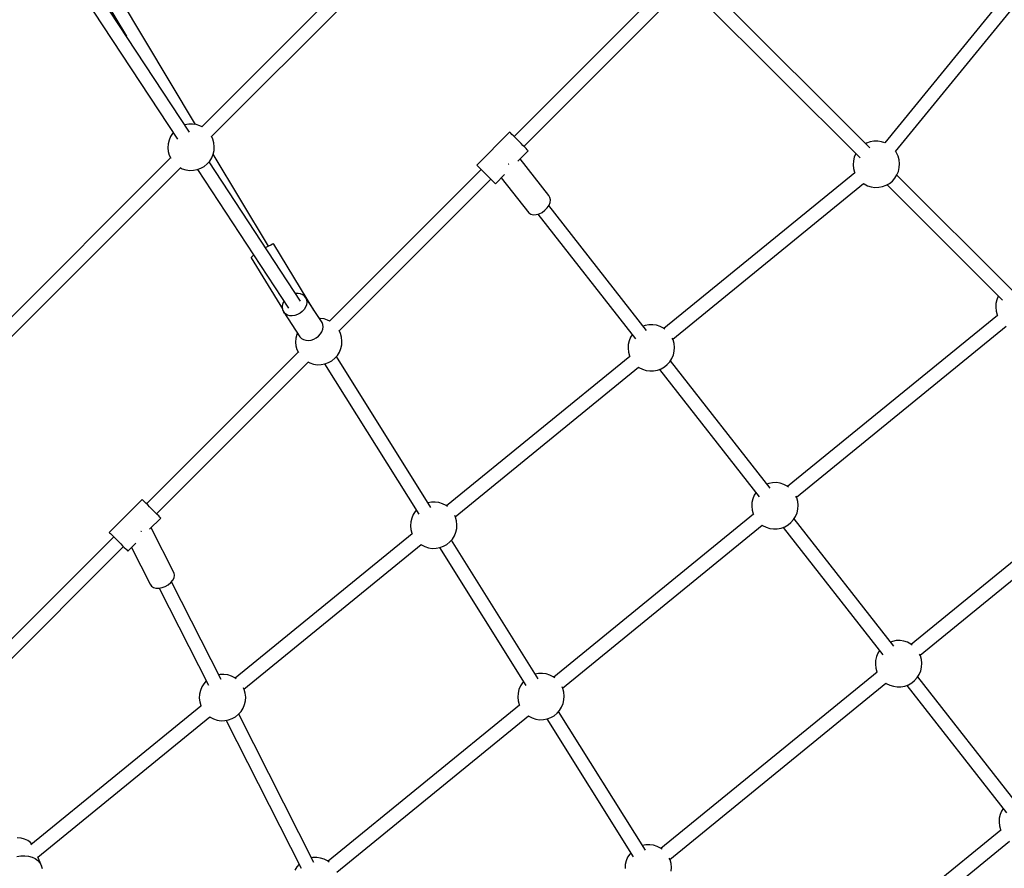
# Model space of a CAD drawing. Units: millimetres. Extents: x -19526 to 22508, y -15443 to 14694.
# Drawn here: x -3132 to -1863, y -8259 to -7165 of the extents above; entities that cross this region are included whole.
import ezdxf

# ---------------------------------------------------------------- set-up
doc = ezdxf.new("R2010")
doc.units = ezdxf.units.MM
doc.layers.add('STREFA', color=1, linetype='Continuous')
doc.layers.add('WIDOK', color=7, linetype='Continuous')
doc.styles.get("Standard").update_dxf_attribs({"font": 'arial.ttf'})
doc.dimstyles.new('Kopia ISO-25', dxfattribs={"dimtxt": 500, "dimasz": 200, "dimexe": 1.25, "dimexo": 0.625, "dimgap": 100, "dimtad": 1, "dimdec": 1, "dimlfac": 0.001, "dimtxsty": 'Standard', "dimblk": 'ARCHTICK', "dimcen": 2.5, "dimadec": 0, "dimazin": 0, "dimtfac": 1, "dimtdec": 0, "dimtmove": 0, "dimatfit": 3, "dimfxl": 1, "dimtfillclr": 256, "dimarcsym": 0})

# ---------------------------------------------------------------- blocks, each defined once
blk = doc.blocks.new('_ARCHTICK')
at = {"color": 0, "linetype": 'ByBlock', "lineweight": -2}
blk.add_solid([(0.3977, 0.3094), (0.3094, 0.3977), (-0.3094, -0.3977), (-0.3977, -0.3094)], dxfattribs=at)
blk = doc.blocks.new('*D4')
at = {"layer": 'Defpoints', "color": 0}
for p in [(-2222.7, 6723.2), (-19181, -15363.2), (-1576.9, -15363.2)]:
    blk.add_point(p, dxfattribs=at)
at = {"layer": 'STREFA', "color": 0, "lineweight": -2}
for p, q in [((-2223.3, 6723.2), (-19182.2, 6723.2)), ((-19181, 6723.2), (-19181, -15363.2)), ((-1577.5, -15363.2), (-19182.2, -15363.2))]:
    blk.add_line(p, q, dxfattribs=at)
at = {"layer": 'STREFA', "color": 0, "lineweight": -2, "xscale": 200, "yscale": 200, "zscale": 200}
for p, rotation in [((-19181, 6723.2), 90), ((-19181, -15363.2), 270)]:
    blk.add_blockref('_ARCHTICK', p, dxfattribs=dict(at, rotation=rotation))
at = {"layer": 'STREFA', "color": 0, "insert": (-18780.5, -4320), "char_height": 500, "attachment_point": 5, "rotation": 270}
blk.add_mtext('22,1 m', dxfattribs=at)

msp = doc.modelspace()

# ---------------------------------------------------------------- linework, layer by layer
at = {"layer": 'WIDOK'}
for p, q in [((-2506.78, -6912.84, -777.86), (-2897.12, -7303.18, -777.86)), ((-2884.48, -7315.78, -777.86), (-2494.14, -6925.44, -777.86)), ((-1816.14, -7077.83, -777.86), (-2016.81, -7323.78, -777.86)), ((-2905.22, -7300.31, -777.86), (-3035.2, -7083.09, -777.86)), ((-2002.94, -7335.24, -777.86), (-1802.19, -7089.2, -777.86)), ((-2913.04, -7310.01, -777.86), (-3052.34, -7097.93, -777.86)), ((-3049.58, -7093.9, -777.86), (-2994.16, -7186.5, -777.86)), ((-3067.31, -7107.84, -777.86), (-2928.59, -7319.04, -777.86)), ((-2299.26, -7120.37, -777.86), (-2494.69, -7315.8, -777.86)), ((-2036.22, -7330.54, -777.86), (-2246.34, -7120.41, -777.86)), ((-2482.07, -7328.42, -777.86), (-2286.61, -7132.96, -777.86)), ((-2259.01, -7132.98, -777.86), (-2048.83, -7343.16, -777.86)), ((-2918.85, -7300.77, -777.86), (-2919.06, -7300.85, -777.86)), ((-2914, -7299.86, -777.86), (-2918.85, -7300.77, -777.86)), ((-2909.06, -7299.75, -777.86), (-2914, -7299.86, -777.86)), ((-2904.17, -7300.47, -777.86), (-2909.06, -7299.75, -777.86)), ((-2899.47, -7301.97, -777.86), (-2904.17, -7300.47, -777.86)), ((-2896.79, -7303.35, -777.86), (-2899.47, -7301.97, -777.86)), ((-2939.38, -7320.47, -777.86), (-2940.5, -7325.28, -777.86)), ((-2937.49, -7315.91, -777.86), (-2939.38, -7320.47, -777.86)), ((-2934.88, -7311.72, -777.86), (-2937.49, -7315.91, -777.86)), ((-2934.03, -7310.75, -777.86), (-2934.88, -7311.72, -777.86)), ((-2882.84, -7319.3, -777.86), (-2884.63, -7315.44, -777.86)), ((-2881.53, -7324.06, -777.86), (-2882.84, -7319.3, -777.86)), ((-2500.38, -7310.12, -777.86), (-2542.8, -7352.54, -777.86)), ((-2499.93, -7310.56, -777.86), (-2500.38, -7310.12, -777.86)), ((-2498.95, -7311.55, -777.86), (-2499.93, -7310.56, -777.86)), ((-2497.47, -7313.03, -777.86), (-2498.95, -7311.55, -777.86)), ((-2495.56, -7314.93, -777.86), (-2497.47, -7313.03, -777.86)), ((-2493.32, -7317.17, -777.86), (-2495.56, -7314.93, -777.86)), ((-2490.85, -7319.64, -777.86), (-2493.32, -7317.17, -777.86)), ((-2488.27, -7322.23, -777.86), (-2490.85, -7319.64, -777.86)), ((-2940.5, -7325.28, -777.86), (-2940.8, -7330.21, -777.86)), ((-2940.8, -7330.21, -777.86), (-2940.29, -7335.12, -777.86)), ((-2882.44, -7338.72, -777.86), (-2881.33, -7333.9, -777.86)), ((-2881.02, -7328.98, -777.86), (-2881.53, -7324.06, -777.86)), ((-2881.33, -7333.9, -777.86), (-2881.02, -7328.98, -777.86)), ((-2489.67, -7347.42, -777.86), (-2476.37, -7334.12, -777.86)), ((-2485.68, -7324.81, -777.86), (-2488.27, -7322.23, -777.86)), ((-2483.23, -7327.26, -777.86), (-2485.68, -7324.81, -777.86)), ((-2481.01, -7329.48, -777.86), (-2483.23, -7327.26, -777.86)), ((-2479.14, -7331.35, -777.86), (-2481.01, -7329.48, -777.86)), ((-2477.71, -7332.79, -777.86), (-2479.14, -7331.35, -777.86)), ((-2476.77, -7333.73, -777.86), (-2477.71, -7332.79, -777.86)), ((-2476.37, -7334.12, -777.86), (-2476.77, -7333.73, -777.86)), ((-2040.41, -7324.41, -777.86), (-2041.64, -7325.11, -777.86)), ((-2035.78, -7322.71, -777.86), (-2040.41, -7324.41, -777.86)), ((-2030.92, -7321.8, -777.86), (-2035.78, -7322.71, -777.86)), ((-2025.99, -7321.69, -777.86), (-2030.92, -7321.8, -777.86)), ((-2021.1, -7322.41, -777.86), (-2025.99, -7321.69, -777.86)), ((-2016.78, -7323.79, -777.86), (-2021.1, -7322.41, -777.86)), ((-2937.35, -7343.41, -777.86), (-3325.02, -7731.09, -777.86)), ((-2940.29, -7335.12, -777.86), (-2938.98, -7339.88, -777.86)), ((-2938.98, -7339.88, -777.86), (-2937.19, -7343.75, -777.86)), ((-2886.94, -7347.47, -777.86), (-2884.33, -7343.28, -777.86)), ((-2884.33, -7343.28, -777.86), (-2882.44, -7338.72, -777.86)), ((-2811.34, -7457.2, -777.86), (-2882.38, -7338.48, -777.86)), ((-2450.04, -7391.9, -777.86), (-2486.98, -7344.73, -777.86)), ((-2056.31, -7342.41, -777.86), (-2057.42, -7347.22, -777.86)), ((-2054.42, -7337.85, -777.86), (-2056.31, -7342.41, -777.86)), ((-2054.31, -7337.68, -777.86), (-2054.42, -7337.85, -777.86)), ((-2001.84, -7336.76, -777.86), (-2002.91, -7335.21, -777.86)), ((-1999.77, -7341.24, -777.86), (-2001.84, -7336.76, -777.86)), ((-1998.46, -7346, -777.86), (-1999.77, -7341.24, -777.86)), ((-1997.95, -7350.92, -777.86), (-1998.46, -7346, -777.86)), ((-3314.98, -7746.28, -777.86), (-2924.7, -7356.01, -777.86)), ((-2925.03, -7355.84, -777.86), (-2922.35, -7357.22, -777.86)), ((-2922.35, -7357.22, -777.86), (-2917.65, -7358.72, -777.86)), ((-2917.65, -7358.72, -777.86), (-2912.76, -7359.43, -777.86)), ((-2912.76, -7359.43, -777.86), (-2907.83, -7359.33, -777.86)), ((-2907.83, -7359.33, -777.86), (-2902.97, -7358.42, -777.86)), ((-2902.97, -7358.42, -777.86), (-2898.34, -7356.72, -777.86)), ((-2902.77, -7358.34, -777.86), (-2785.42, -7536.99, -777.86)), ((-2898.34, -7356.72, -777.86), (-2894.05, -7354.28, -777.86)), ((-2894.05, -7354.28, -777.86), (-2890.21, -7351.17, -777.86)), ((-2890.21, -7351.17, -777.86), (-2886.94, -7347.47, -777.86)), ((-2769.85, -7527.99, -777.86), (-2887.8, -7348.43, -777.86)), ((-2537.12, -7358.23, -777.86), (-2732.57, -7553.69, -777.86)), ((-2542.8, -7352.54, -777.86), (-2542.36, -7352.99, -777.86)), ((-2542.36, -7352.99, -777.86), (-2541.37, -7353.97, -777.86)), ((-2541.37, -7353.97, -777.86), (-2539.89, -7355.45, -777.86)), ((-2539.89, -7355.45, -777.86), (-2537.99, -7357.36, -777.86)), ((-2537.99, -7357.36, -777.86), (-2535.75, -7359.6, -777.86)), ((-2535.75, -7359.6, -777.86), (-2533.28, -7362.07, -777.86)), ((-2501.72, -7351.2, -777.86), (-2502.17, -7351.52, -777.86)), ((-2501.31, -7350.77, -777.86), (-2501.72, -7351.2, -777.86)), ((-2057.42, -7347.22, -777.86), (-2057.73, -7352.15, -777.86)), ((-2057.73, -7352.15, -777.86), (-2057.22, -7357.06, -777.86)), ((-2057.22, -7357.06, -777.86), (-2055.91, -7361.82, -777.86)), ((-1999.37, -7360.66, -777.86), (-1998.25, -7355.84, -777.86)), ((-1998.25, -7355.84, -777.86), (-1997.95, -7350.92, -777.86)), ((-2719.93, -7566.28, -777.86), (-2524.5, -7370.85, -777.86)), ((-2533.28, -7362.07, -777.86), (-2530.69, -7364.65, -777.86)), ((-2530.69, -7364.65, -777.86), (-2528.11, -7367.24, -777.86)), ((-2528.11, -7367.24, -777.86), (-2525.65, -7369.69, -777.86)), ((-2525.65, -7369.69, -777.86), (-2523.44, -7371.91, -777.86)), ((-2523.44, -7371.91, -777.86), (-2521.57, -7373.78, -777.86)), ((-2518.8, -7376.55, -777.86), (-2507.1, -7364.85, -777.86)), ((-2511.12, -7368.87, -777.86), (-2475.65, -7414.18, -777.86)), ((-2055.57, -7362.55, -777.86), (-2301.54, -7563.23, -777.86)), ((-2055.91, -7361.82, -777.86), (-2055.56, -7362.58, -777.86)), ((-2007.14, -7373.11, -777.86), (-2003.87, -7369.41, -777.86)), ((-2003.87, -7369.41, -777.86), (-2001.26, -7365.22, -777.86)), ((-1852.48, -7514.27, -777.86), (-2001.36, -7365.39, -777.86)), ((-2001.26, -7365.22, -777.86), (-1999.37, -7360.66, -777.86)), ((-2521.57, -7373.78, -777.86), (-2520.13, -7375.21, -777.86)), ((-2520.13, -7375.21, -777.86), (-2519.19, -7376.15, -777.86)), ((-2519.19, -7376.15, -777.86), (-2518.8, -7376.55, -777.86)), ((-2290.17, -7577.18, -777.86), (-2044.17, -7376.47, -777.86)), ((-2044.2, -7376.5, -777.86), (-2043.67, -7376.9, -777.86)), ((-2043.67, -7376.9, -777.86), (-2039.28, -7379.16, -777.86)), ((-2039.28, -7379.16, -777.86), (-2034.58, -7380.66, -777.86)), ((-2034.58, -7380.66, -777.86), (-2029.69, -7381.37, -777.86)), ((-2029.69, -7381.37, -777.86), (-2024.75, -7381.27, -777.86)), ((-2024.75, -7381.27, -777.86), (-2019.9, -7380.36, -777.86)), ((-2019.9, -7380.36, -777.86), (-2015.27, -7378.66, -777.86)), ((-2015.27, -7378.66, -777.86), (-2010.97, -7376.22, -777.86)), ((-2014.03, -7377.96, -777.86), (-1865.1, -7526.89, -777.86)), ((-2010.97, -7376.22, -777.86), (-2007.14, -7373.11, -777.86)), ((-2448.44, -7394.32, -777.86), (-2450.04, -7391.9, -777.86)), ((-2447.82, -7397.33, -777.86), (-2448.44, -7394.32, -777.86)), ((-2448.23, -7400.73, -777.86), (-2447.82, -7397.33, -777.86)), ((-2454.98, -7410.91, -777.86), (-2451.93, -7407.76, -777.86)), ((-2451.93, -7407.76, -777.86), (-2449.63, -7404.29, -777.86)), ((-2324.11, -7565.67, -777.86), (-2450, -7404.85, -777.86)), ((-2449.63, -7404.29, -777.86), (-2448.23, -7400.73, -777.86)), ((-2475.65, -7414.18, -777.86), (-2473.18, -7415.84, -777.86)), ((-2473.18, -7415.84, -777.86), (-2470, -7416.62, -777.86)), ((-2470, -7416.62, -777.86), (-2466.34, -7416.48, -777.86)), ((-2466.34, -7416.48, -777.86), (-2462.43, -7415.42, -777.86)), ((-2464.21, -7415.9, -777.86), (-2338.33, -7576.7, -777.86)), ((-2462.43, -7415.42, -777.86), (-2458.56, -7413.52, -777.86)), ((-2458.56, -7413.52, -777.86), (-2454.98, -7410.91, -777.86)), ((-2814.5, -7458.93, -777.86), (-2815.02, -7459.23, -777.86)), ((-2811.19, -7457.12, -777.86), (-2814.5, -7458.93, -777.86)), ((-2808.35, -7455.68, -777.86), (-2811.19, -7457.12, -777.86)), ((-2806.18, -7454.72, -777.86), (-2808.35, -7455.68, -777.86)), ((-2804.81, -7454.28, -777.86), (-2806.18, -7454.72, -777.86)), ((-2804.32, -7454.41, -777.86), (-2804.81, -7454.28, -777.86)), ((-2752.66, -7539.6, -777.86), (-2804.32, -7454.41, -777.86)), ((-2832.46, -7470.71, -777.86), (-2833.33, -7471.64, -777.86)), ((-2833.33, -7471.64, -777.86), (-2833.3, -7472.05, -777.86)), ((-2833.3, -7472.05, -777.86), (-2793.28, -7538.05, -777.86)), ((-2830.73, -7469.3, -777.86), (-2832.46, -7470.71, -777.86)), ((-2830.16, -7468.89, -777.86), (-2830.73, -7469.3, -777.86)), ((-2773.06, -7518.09, -777.86), (-2776.26, -7518.24, -777.86)), ((-2769.88, -7518.61, -777.86), (-2773.06, -7518.09, -777.86)), ((-2767.07, -7519.77, -777.86), (-2769.88, -7518.61, -777.86)), ((-2764.75, -7521.54, -777.86), (-2767.07, -7519.77, -777.86)), ((-2763.04, -7523.81, -777.86), (-2764.75, -7521.54, -777.86)), ((-2763.04, -7523.81, -777.86), (-2762, -7526.49, -777.86)), ((-2742.19, -7555.55, -777.86), (-2763.04, -7523.81, -777.86)), ((-1870.69, -7521.59, -777.86), (-1872.58, -7526.15, -777.86)), ((-1870.58, -7521.41, -777.86), (-1870.69, -7521.59, -777.86)), ((-2793.45, -7533.99, -777.86), (-2793.52, -7537.04, -777.86)), ((-2793.52, -7537.04, -777.86), (-2792.84, -7539.88, -777.86)), ((-2792.64, -7530.87, -777.86), (-2793.45, -7533.99, -777.86)), ((-2791.26, -7528.1, -777.86), (-2792.64, -7530.87, -777.86)), ((-2763.31, -7535.65, -777.86), (-2765.15, -7538.6, -777.86)), ((-2762.14, -7532.55, -777.86), (-2763.31, -7535.65, -777.86)), ((-2761.7, -7529.45, -777.86), (-2762.14, -7532.55, -777.86)), ((-2762, -7526.49, -777.86), (-2761.7, -7529.45, -777.86)), ((-1873.69, -7530.96, -777.86), (-1873.99, -7535.89, -777.86)), ((-1873.99, -7535.89, -777.86), (-1873.49, -7540.8, -777.86)), ((-1872.58, -7526.15, -777.86), (-1873.69, -7530.96, -777.86)), ((-2792.84, -7539.88, -777.86), (-2791.46, -7542.37, -777.86)), ((-2790.52, -7543.45, -777.86), (-2791.46, -7542.37, -777.86)), ((-2791.46, -7542.37, -777.86), (-2770.61, -7574.11, -777.86)), ((-2789.43, -7544.4, -777.86), (-2790.52, -7543.45, -777.86)), ((-2786.85, -7545.87, -777.86), (-2789.43, -7544.4, -777.86)), ((-2783.84, -7546.72, -777.86), (-2786.85, -7545.87, -777.86)), ((-2780.54, -7546.9, -777.86), (-2783.84, -7546.72, -777.86)), ((-2777.1, -7546.41, -777.86), (-2780.54, -7546.9, -777.86)), ((-2773.69, -7545.27, -777.86), (-2777.1, -7546.41, -777.86)), ((-2770.46, -7543.53, -777.86), (-2773.69, -7545.27, -777.86)), ((-2767.57, -7541.27, -777.86), (-2770.46, -7543.53, -777.86)), ((-2765.15, -7538.6, -777.86), (-2767.57, -7541.27, -777.86)), ((-1871.84, -7546.29, -777.86), (-2142.16, -7766.84, -777.86)), ((-1873.49, -7540.8, -777.86), (-1872.17, -7545.56, -777.86)), ((-1872.17, -7545.56, -777.86), (-1871.83, -7546.31, -777.86)), ((-2744.51, -7550.26, -777.86), (-2745.65, -7550.28, -777.86)), ((-2739.63, -7550.97, -777.86), (-2744.51, -7550.26, -777.86)), ((-2741.15, -7558.23, -777.86), (-2742.19, -7555.55, -777.86)), ((-2741.29, -7564.29, -777.86), (-2740.85, -7561.19, -777.86)), ((-2740.85, -7561.19, -777.86), (-2741.15, -7558.23, -777.86)), ((-2734.92, -7552.48, -777.86), (-2739.63, -7550.97, -777.86)), ((-2732.25, -7553.86, -777.86), (-2734.92, -7552.48, -777.86)), ((-2325.84, -7559.37, -777.86), (-2328.33, -7560.28, -777.86)), ((-2320.99, -7558.46, -777.86), (-2325.84, -7559.37, -777.86)), ((-2316.05, -7558.36, -777.86), (-2320.99, -7558.46, -777.86)), ((-2311.17, -7559.07, -777.86), (-2316.05, -7558.36, -777.86)), ((-2306.46, -7560.58, -777.86), (-2311.17, -7559.07, -777.86)), ((-2302.07, -7562.84, -777.86), (-2306.46, -7560.58, -777.86)), ((-2130.79, -7780.79, -777.86), (-1860.43, -7560.2, -777.86)), ((-2774.84, -7570.98, -777.86), (-2775.95, -7575.79, -777.86)), ((-2774, -7568.95, -777.86), (-2774.84, -7570.98, -777.86)), ((-2770.61, -7574.11, -777.86), (-2769.68, -7575.19, -777.86)), ((-2769.68, -7575.19, -777.86), (-2768.58, -7576.14, -777.86)), ((-2752.84, -7577, -777.86), (-2749.61, -7575.26, -777.86)), ((-2749.61, -7575.26, -777.86), (-2746.72, -7573.01, -777.86)), ((-2746.72, -7573.01, -777.86), (-2744.3, -7570.34, -777.86)), ((-2744.3, -7570.34, -777.86), (-2742.46, -7567.39, -777.86)), ((-2742.46, -7567.39, -777.86), (-2741.29, -7564.29, -777.86)), ((-2718.29, -7569.81, -777.86), (-2720.09, -7565.95, -777.86)), ((-2716.98, -7574.57, -777.86), (-2718.29, -7569.81, -777.86)), ((-2716.47, -7579.48, -777.86), (-2716.98, -7574.57, -777.86)), ((-2344.49, -7574.51, -777.86), (-2346.38, -7579.08, -777.86)), ((-2342.52, -7571.36, -777.86), (-2344.49, -7574.51, -777.86)), ((-2300.23, -7564.21, -777.86), (-2302.07, -7562.84, -777.86)), ((-2775.95, -7575.79, -777.86), (-2776.26, -7580.72, -777.86)), ((-2776.26, -7580.72, -777.86), (-2775.75, -7585.63, -777.86)), ((-2775.75, -7585.63, -777.86), (-2774.44, -7590.39, -777.86)), ((-2768.58, -7576.14, -777.86), (-2766, -7577.61, -777.86)), ((-2766, -7577.61, -777.86), (-2762.99, -7578.46, -777.86)), ((-2762.99, -7578.46, -777.86), (-2759.69, -7578.64, -777.86)), ((-2759.69, -7578.64, -777.86), (-2756.25, -7578.15, -777.86)), ((-2756.25, -7578.15, -777.86), (-2752.84, -7577, -777.86)), ((-2717.89, -7589.22, -777.86), (-2716.78, -7584.41, -777.86)), ((-2716.78, -7584.41, -777.86), (-2716.47, -7579.48, -777.86)), ((-2347.49, -7583.89, -777.86), (-2347.8, -7588.82, -777.86)), ((-2346.38, -7579.08, -777.86), (-2347.49, -7583.89, -777.86)), ((-2289.84, -7577.91, -777.86), (-2290.84, -7575.74, -777.86)), ((-2288.52, -7582.67, -777.86), (-2289.84, -7577.91, -777.86)), ((-2288.01, -7587.58, -777.86), (-2288.52, -7582.67, -777.86)), ((-2288.32, -7592.51, -777.86), (-2288.01, -7587.58, -777.86)), ((-2772.8, -7593.92, -777.86), (-2968.24, -7789.35, -777.86)), ((-2774.44, -7590.39, -777.86), (-2772.65, -7594.25, -777.86)), ((-2725.67, -7601.67, -777.86), (-2722.4, -7597.97, -777.86)), ((-2601.83, -7794.15, -777.86), (-2723.69, -7599.44, -777.86)), ((-2722.4, -7597.97, -777.86), (-2719.78, -7593.78, -777.86)), ((-2719.78, -7593.78, -777.86), (-2717.89, -7589.22, -777.86)), ((-2345.64, -7599.22, -777.86), (-2581.81, -7791.91, -777.86)), ((-2347.8, -7588.82, -777.86), (-2347.29, -7593.73, -777.86)), ((-2347.29, -7593.73, -777.86), (-2345.98, -7598.49, -777.86)), ((-2345.98, -7598.49, -777.86), (-2345.63, -7599.24, -777.86)), ((-2291.32, -7601.88, -777.86), (-2289.43, -7597.32, -777.86)), ((-2289.43, -7597.32, -777.86), (-2288.32, -7592.51, -777.86)), ((-2955.62, -7801.97, -777.86), (-2760.16, -7606.51, -777.86)), ((-2760.48, -7606.34, -777.86), (-2757.81, -7607.72, -777.86)), ((-2757.81, -7607.72, -777.86), (-2753.1, -7609.23, -777.86)), ((-2753.1, -7609.23, -777.86), (-2748.22, -7609.94, -777.86)), ((-2748.22, -7609.94, -777.86), (-2743.28, -7609.84, -777.86)), ((-2743.28, -7609.84, -777.86), (-2738.43, -7608.92, -777.86)), ((-2738.85, -7609, -777.86), (-2617.62, -7802.69, -777.86)), ((-2738.43, -7608.92, -777.86), (-2733.79, -7607.23, -777.86)), ((-2733.79, -7607.23, -777.86), (-2729.5, -7604.79, -777.86)), ((-2729.5, -7604.79, -777.86), (-2725.67, -7601.67, -777.86)), ((-2570.45, -7805.85, -777.86), (-2334.24, -7613.13, -777.86)), ((-2334.27, -7613.16, -777.86), (-2333.74, -7613.56, -777.86)), ((-2305.33, -7615.32, -777.86), (-2301.04, -7612.88, -777.86)), ((-2301.04, -7612.88, -777.86), (-2297.21, -7609.77, -777.86)), ((-2297.21, -7609.77, -777.86), (-2293.94, -7606.07, -777.86)), ((-2293.94, -7606.07, -777.86), (-2291.32, -7601.88, -777.86)), ((-2164.73, -7769.27, -777.86), (-2293.29, -7605.04, -777.86)), ((-2333.74, -7613.56, -777.86), (-2329.35, -7615.82, -777.86)), ((-2329.35, -7615.82, -777.86), (-2324.64, -7617.33, -777.86)), ((-2324.64, -7617.33, -777.86), (-2319.76, -7618.04, -777.86)), ((-2319.76, -7618.04, -777.86), (-2314.82, -7617.94, -777.86)), ((-2314.82, -7617.94, -777.86), (-2309.97, -7617.02, -777.86)), ((-2309.97, -7617.02, -777.86), (-2305.33, -7615.32, -777.86)), ((-2307.48, -7616.11, -777.86), (-2178.95, -7780.31, -777.86)), ((-1688.1, -7730.02, -777.86), (-1982.77, -7970.44, -777.86)), ((-1971.41, -7984.39, -777.86), (-1676.7, -7743.94, -777.86)), ((-2166.46, -7762.98, -777.86), (-2168.95, -7763.89, -777.86)), ((-2161.61, -7762.06, -777.86), (-2166.46, -7762.98, -777.86)), ((-2156.67, -7761.96, -777.86), (-2161.61, -7762.06, -777.86)), ((-2151.78, -7762.67, -777.86), (-2156.67, -7761.96, -777.86)), ((-2147.08, -7764.18, -777.86), (-2151.78, -7762.67, -777.86)), ((-2142.69, -7766.44, -777.86), (-2147.08, -7764.18, -777.86)), ((-2185.11, -7778.12, -777.86), (-2187, -7782.68, -777.86)), ((-2183.13, -7774.96, -777.86), (-2185.11, -7778.12, -777.86)), ((-2140.85, -7767.82, -777.86), (-2142.69, -7766.44, -777.86)), ((-2973.92, -7783.66, -777.86), (-3016.35, -7826.09, -777.86)), ((-2973.48, -7784.11, -777.86), (-2973.92, -7783.66, -777.86)), ((-2972.49, -7785.09, -777.86), (-2973.48, -7784.11, -777.86)), ((-2971.01, -7786.57, -777.86), (-2972.49, -7785.09, -777.86)), ((-2969.11, -7788.48, -777.86), (-2971.01, -7786.57, -777.86)), ((-2966.87, -7790.72, -777.86), (-2969.11, -7788.48, -777.86)), ((-2964.4, -7793.19, -777.86), (-2966.87, -7790.72, -777.86)), ((-2601.26, -7787.13, -777.86), (-2605.7, -7787.97, -777.86)), ((-2596.33, -7787.03, -777.86), (-2601.26, -7787.13, -777.86)), ((-2591.44, -7787.74, -777.86), (-2596.33, -7787.03, -777.86)), ((-2586.74, -7789.25, -777.86), (-2591.44, -7787.74, -777.86)), ((-2582.35, -7791.51, -777.86), (-2586.74, -7789.25, -777.86)), ((-2188.11, -7787.49, -777.86), (-2188.41, -7792.42, -777.86)), ((-2187, -7782.68, -777.86), (-2188.11, -7787.49, -777.86)), ((-2130.45, -7781.51, -777.86), (-2131.46, -7779.34, -777.86)), ((-2129.14, -7786.27, -777.86), (-2130.45, -7781.51, -777.86)), ((-2128.63, -7791.18, -777.86), (-2129.14, -7786.27, -777.86)), ((-2961.81, -7795.77, -777.86), (-2964.4, -7793.19, -777.86)), ((-2959.23, -7798.36, -777.86), (-2961.81, -7795.77, -777.86)), ((-2956.78, -7800.81, -777.86), (-2959.23, -7798.36, -777.86)), ((-2954.56, -7803.03, -777.86), (-2956.78, -7800.81, -777.86)), ((-2952.69, -7804.9, -777.86), (-2954.56, -7803.03, -777.86)), ((-2624.76, -7803.19, -777.86), (-2626.65, -7807.75, -777.86)), ((-2622.15, -7799, -777.86), (-2624.76, -7803.19, -777.86)), ((-2620.85, -7797.53, -777.86), (-2622.15, -7799, -777.86)), ((-2580.5, -7792.89, -777.86), (-2582.35, -7791.51, -777.86)), ((-2186.26, -7802.82, -777.86), (-2443.58, -8012.77, -777.86)), ((-2188.41, -7792.42, -777.86), (-2187.9, -7797.33, -777.86)), ((-2187.9, -7797.33, -777.86), (-2186.59, -7802.09, -777.86)), ((-2186.59, -7802.09, -777.86), (-2186.25, -7802.84, -777.86)), ((-2131.94, -7805.49, -777.86), (-2130.05, -7800.92, -777.86)), ((-2130.05, -7800.92, -777.86), (-2128.94, -7796.11, -777.86)), ((-2128.94, -7796.11, -777.86), (-2128.63, -7791.18, -777.86)), ((-2964.35, -7822.1, -777.86), (-2949.92, -7807.67, -777.86)), ((-2951.25, -7806.33, -777.86), (-2952.69, -7804.9, -777.86)), ((-2950.31, -7807.27, -777.86), (-2951.25, -7806.33, -777.86)), ((-2949.92, -7807.67, -777.86), (-2950.31, -7807.27, -777.86)), ((-2627.77, -7812.56, -777.86), (-2628.07, -7817.49, -777.86)), ((-2626.65, -7807.75, -777.86), (-2627.77, -7812.56, -777.86)), ((-2570.11, -7806.58, -777.86), (-2571.12, -7804.41, -777.86)), ((-2568.8, -7811.34, -777.86), (-2570.11, -7806.58, -777.86)), ((-2568.29, -7816.25, -777.86), (-2568.8, -7811.34, -777.86)), ((-2568.59, -7821.18, -777.86), (-2568.29, -7816.25, -777.86)), ((-2141.66, -7816.49, -777.86), (-2137.82, -7813.38, -777.86)), ((-2137.82, -7813.38, -777.86), (-2134.56, -7809.67, -777.86)), ((-2134.56, -7809.67, -777.86), (-2131.94, -7805.49, -777.86)), ((-2005.35, -7972.88, -777.86), (-2133.91, -7808.64, -777.86)), ((-3016.35, -7826.09, -777.86), (-3015.9, -7826.53, -777.86)), ((-3015.9, -7826.53, -777.86), (-3014.92, -7827.52, -777.86)), ((-3014.92, -7827.52, -777.86), (-3013.44, -7829, -777.86)), ((-3013.44, -7829, -777.86), (-3011.54, -7830.9, -777.86)), ((-2975.27, -7824.74, -777.86), (-2975.72, -7825, -777.86)), ((-2974.79, -7824.35, -777.86), (-2975.27, -7824.74, -777.86)), ((-2932.8, -7878.61, -777.86), (-2962.43, -7820.18, -777.86)), ((-2625.91, -7827.89, -777.86), (-2854.11, -8014.07, -777.86)), ((-2628.07, -7817.49, -777.86), (-2627.56, -7822.4, -777.86)), ((-2627.56, -7822.4, -777.86), (-2626.25, -7827.16, -777.86)), ((-2626.25, -7827.16, -777.86), (-2625.9, -7827.91, -777.86)), ((-2571.6, -7830.56, -777.86), (-2569.71, -7825.99, -777.86)), ((-2569.71, -7825.99, -777.86), (-2568.59, -7821.18, -777.86)), ((-2432.22, -8026.72, -777.86), (-2174.85, -7816.74, -777.86)), ((-2174.89, -7816.77, -777.86), (-2174.35, -7817.16, -777.86)), ((-2174.35, -7817.16, -777.86), (-2169.96, -7819.42, -777.86)), ((-2169.96, -7819.42, -777.86), (-2165.26, -7820.93, -777.86)), ((-2165.26, -7820.93, -777.86), (-2160.38, -7821.64, -777.86)), ((-2160.38, -7821.64, -777.86), (-2155.44, -7821.54, -777.86)), ((-2155.44, -7821.54, -777.86), (-2150.59, -7820.63, -777.86)), ((-2150.59, -7820.63, -777.86), (-2145.95, -7818.93, -777.86)), ((-2148.1, -7819.72, -777.86), (-2019.57, -7983.91, -777.86)), ((-2145.95, -7818.93, -777.86), (-2141.66, -7816.49, -777.86)), ((-3010.66, -7831.78, -777.86), (-3203.46, -8024.57, -777.86)), ((-3011.54, -7830.9, -777.86), (-3009.3, -7833.14, -777.86)), ((-3009.3, -7833.14, -777.86), (-3006.82, -7835.61, -777.86)), ((-3006.82, -7835.61, -777.86), (-3004.24, -7838.2, -777.86)), ((-3004.24, -7838.2, -777.86), (-3001.66, -7840.78, -777.86)), ((-3001.66, -7840.78, -777.86), (-2999.2, -7843.24, -777.86)), ((-2992.34, -7850.1, -777.86), (-2982.23, -7839.98, -777.86)), ((-2842.74, -8028.02, -777.86), (-2614.51, -7841.81, -777.86)), ((-2614.55, -7841.84, -777.86), (-2614.01, -7842.23, -777.86)), ((-2585.61, -7844, -777.86), (-2581.31, -7841.56, -777.86)), ((-2581.31, -7841.56, -777.86), (-2577.48, -7838.44, -777.86)), ((-2577.48, -7838.44, -777.86), (-2574.21, -7834.74, -777.86)), ((-2463.6, -8015.01, -777.86), (-2575.51, -7836.21, -777.86)), ((-2574.21, -7834.74, -777.86), (-2571.6, -7830.56, -777.86)), ((-3193.42, -8039.77, -777.86), (-2998.04, -7844.4, -777.86)), ((-2999.2, -7843.24, -777.86), (-2996.99, -7845.45, -777.86)), ((-2996.99, -7845.45, -777.86), (-2995.12, -7847.32, -777.86)), ((-2995.12, -7847.32, -777.86), (-2993.68, -7848.76, -777.86)), ((-2993.68, -7848.76, -777.86), (-2992.74, -7849.7, -777.86)), ((-2992.74, -7849.7, -777.86), (-2992.34, -7850.1, -777.86)), ((-2987.68, -7845.44, -777.86), (-2963.63, -7892.86, -777.86)), ((-2614.01, -7842.23, -777.86), (-2609.62, -7844.49, -777.86)), ((-2609.62, -7844.49, -777.86), (-2604.92, -7846, -777.86)), ((-2604.92, -7846, -777.86), (-2600.03, -7846.71, -777.86)), ((-2600.03, -7846.71, -777.86), (-2595.1, -7846.61, -777.86)), ((-2595.1, -7846.61, -777.86), (-2590.24, -7845.7, -777.86)), ((-2590.66, -7845.78, -777.86), (-2479.4, -8023.55, -777.86)), ((-2590.24, -7845.7, -777.86), (-2585.61, -7844, -777.86)), ((-2932.29, -7881.45, -777.86), (-2932.8, -7878.61, -777.86)), ((-2940.35, -7893.6, -777.86), (-2937.03, -7890.88, -777.86)), ((-2937.03, -7890.88, -777.86), (-2934.48, -7887.81, -777.86)), ((-2872.21, -8015.76, -777.86), (-2936.11, -7889.77, -777.86)), ((-2934.48, -7887.81, -777.86), (-2932.86, -7884.59, -777.86)), ((-2932.86, -7884.59, -777.86), (-2932.29, -7881.45, -777.86)), ((-2963.63, -7892.86, -777.86), (-2962.07, -7895.22, -777.86)), ((-2962.07, -7895.22, -777.86), (-2959.56, -7896.94, -777.86)), ((-2959.56, -7896.94, -777.86), (-2956.28, -7897.89, -777.86)), ((-2956.28, -7897.89, -777.86), (-2952.45, -7898.01, -777.86)), ((-2952.45, -7898.01, -777.86), (-2948.33, -7897.29, -777.86)), ((-2952.08, -7897.95, -777.86), (-2888.61, -8023.1, -777.86)), ((-2948.33, -7897.29, -777.86), (-2944.2, -7895.79, -777.86)), ((-2944.2, -7895.79, -777.86), (-2940.35, -7893.6, -777.86)), ((-2007.08, -7966.58, -777.86), (-2009.56, -7967.49, -777.86)), ((-2002.22, -7965.67, -777.86), (-2007.08, -7966.58, -777.86)), ((-1997.29, -7965.57, -777.86), (-2002.22, -7965.67, -777.86)), ((-1992.4, -7966.28, -777.86), (-1997.29, -7965.57, -777.86)), ((-1987.7, -7967.79, -777.86), (-1992.4, -7966.28, -777.86)), ((-1983.31, -7970.05, -777.86), (-1987.7, -7967.79, -777.86)), ((-2023.75, -7978.57, -777.86), (-2025.72, -7981.72, -777.86)), ((-1981.46, -7971.42, -777.86), (-1983.31, -7970.05, -777.86)), ((-2028.73, -7991.1, -777.86), (-2029.03, -7996.03, -777.86)), ((-2027.61, -7986.29, -777.86), (-2028.73, -7991.1, -777.86)), ((-2025.72, -7981.72, -777.86), (-2027.61, -7986.29, -777.86)), ((-1971.07, -7985.12, -777.86), (-1972.08, -7982.95, -777.86)), ((-1969.76, -7989.88, -777.86), (-1971.07, -7985.12, -777.86)), ((-1969.25, -7994.79, -777.86), (-1969.76, -7989.88, -777.86)), ((-2026.87, -8006.42, -777.86), (-2305.35, -8233.64, -777.86)), ((-2029.03, -7996.03, -777.86), (-2028.52, -8000.94, -777.86)), ((-2028.52, -8000.94, -777.86), (-2027.21, -8005.7, -777.86)), ((-2027.21, -8005.7, -777.86), (-2026.86, -8006.45, -777.86)), ((-1972.56, -8009.09, -777.86), (-1970.67, -8004.53, -777.86)), ((-1970.67, -8004.53, -777.86), (-1969.56, -7999.72, -777.86)), ((-1969.56, -7999.72, -777.86), (-1969.25, -7994.79, -777.86)), ((-2891.36, -8017.68, -777.86), (-2894.44, -8021.16, -777.86)), ((-2873.56, -8009.29, -777.86), (-2875.32, -8009.63, -777.86)), ((-2868.62, -8009.19, -777.86), (-2873.56, -8009.29, -777.86)), ((-2863.73, -8009.9, -777.86), (-2868.62, -8009.19, -777.86)), ((-2859.03, -8011.41, -777.86), (-2863.73, -8009.9, -777.86)), ((-2854.64, -8013.67, -777.86), (-2859.03, -8011.41, -777.86)), ((-2852.8, -8015.05, -777.86), (-2854.64, -8013.67, -777.86)), ((-2482.62, -8018.4, -777.86), (-2483.92, -8019.86, -777.86)), ((-2463.03, -8008, -777.86), (-2467.47, -8008.83, -777.86)), ((-2458.1, -8007.9, -777.86), (-2463.03, -8008, -777.86)), ((-2453.21, -8008.61, -777.86), (-2458.1, -8007.9, -777.86)), ((-2448.51, -8010.11, -777.86), (-2453.21, -8008.61, -777.86)), ((-2444.12, -8012.37, -777.86), (-2448.51, -8010.11, -777.86)), ((-2442.27, -8013.75, -777.86), (-2444.12, -8012.37, -777.86)), ((-1982.27, -8020.09, -777.86), (-1978.44, -8016.98, -777.86)), ((-1978.44, -8016.98, -777.86), (-1975.17, -8013.28, -777.86)), ((-1975.17, -8013.28, -777.86), (-1972.56, -8009.09, -777.86)), ((-1845.96, -8176.48, -777.86), (-1974.53, -8012.25, -777.86)), ((-2898.94, -8029.91, -777.86), (-2900.06, -8034.72, -777.86)), ((-2897.05, -8025.35, -777.86), (-2898.94, -8029.91, -777.86)), ((-2894.44, -8021.16, -777.86), (-2897.05, -8025.35, -777.86)), ((-2842.4, -8028.74, -777.86), (-2843.41, -8026.57, -777.86)), ((-2841.09, -8033.5, -777.86), (-2842.4, -8028.74, -777.86)), ((-2488.42, -8028.61, -777.86), (-2489.54, -8033.42, -777.86)), ((-2486.53, -8024.05, -777.86), (-2488.42, -8028.61, -777.86)), ((-2483.92, -8019.86, -777.86), (-2486.53, -8024.05, -777.86)), ((-2431.88, -8027.45, -777.86), (-2432.89, -8025.27, -777.86)), ((-2430.57, -8032.21, -777.86), (-2431.88, -8027.45, -777.86)), ((-2293.99, -8247.58, -777.86), (-2015.47, -8020.34, -777.86)), ((-2015.51, -8020.37, -777.86), (-2014.97, -8020.77, -777.86)), ((-2014.97, -8020.77, -777.86), (-2010.58, -8023.03, -777.86)), ((-2010.58, -8023.03, -777.86), (-2005.88, -8024.54, -777.86)), ((-2005.88, -8024.54, -777.86), (-2000.99, -8025.25, -777.86)), ((-2000.99, -8025.25, -777.86), (-1996.06, -8025.15, -777.86)), ((-1996.06, -8025.15, -777.86), (-1991.2, -8024.23, -777.86)), ((-1991.2, -8024.23, -777.86), (-1986.57, -8022.53, -777.86)), ((-1988.72, -8023.32, -777.86), (-1860.19, -8187.52, -777.86)), ((-1986.57, -8022.53, -777.86), (-1982.27, -8020.09, -777.86)), ((-2900.06, -8034.72, -777.86), (-2900.36, -8039.65, -777.86)), ((-2900.36, -8039.65, -777.86), (-2899.85, -8044.56, -777.86)), ((-2899.85, -8044.56, -777.86), (-2898.54, -8049.32, -777.86)), ((-2842, -8048.15, -777.86), (-2840.89, -8043.34, -777.86)), ((-2840.58, -8038.42, -777.86), (-2841.09, -8033.5, -777.86)), ((-2840.89, -8043.34, -777.86), (-2840.58, -8038.42, -777.86)), ((-2489.54, -8033.42, -777.86), (-2489.84, -8038.35, -777.86)), ((-2489.84, -8038.35, -777.86), (-2489.33, -8043.26, -777.86)), ((-2489.33, -8043.26, -777.86), (-2488.02, -8048.03, -777.86)), ((-2431.48, -8046.86, -777.86), (-2430.37, -8042.05, -777.86)), ((-2430.06, -8037.12, -777.86), (-2430.57, -8032.21, -777.86)), ((-2430.37, -8042.05, -777.86), (-2430.06, -8037.12, -777.86)), ((-2898.21, -8050.05, -777.86), (-3117.57, -8229.03, -777.86)), ((-2898.54, -8049.32, -777.86), (-2898.19, -8050.08, -777.86)), ((-2849.77, -8060.61, -777.86), (-2846.5, -8056.9, -777.86)), ((-2846.5, -8056.9, -777.86), (-2843.89, -8052.72, -777.86)), ((-2843.89, -8052.72, -777.86), (-2842, -8048.15, -777.86)), ((-2487.68, -8048.75, -777.86), (-2734.42, -8250.06, -777.86)), ((-2488.02, -8048.03, -777.86), (-2487.67, -8048.78, -777.86)), ((-2439.25, -8059.31, -777.86), (-2435.98, -8055.61, -777.86)), ((-2325.37, -8235.87, -777.86), (-2437.28, -8057.07, -777.86)), ((-2435.98, -8055.61, -777.86), (-2433.37, -8051.42, -777.86)), ((-2433.37, -8051.42, -777.86), (-2431.48, -8046.86, -777.86)), ((-3108.31, -8244.69, -777.86), (-2886.8, -8063.97, -777.86)), ((-2886.84, -8064, -777.86), (-2886.3, -8064.39, -777.86)), ((-2886.3, -8064.39, -777.86), (-2881.91, -8066.65, -777.86)), ((-2881.91, -8066.65, -777.86), (-2877.21, -8068.16, -777.86)), ((-2877.21, -8068.16, -777.86), (-2872.32, -8068.87, -777.86)), ((-2872.32, -8068.87, -777.86), (-2867.39, -8068.77, -777.86)), ((-2867.39, -8068.77, -777.86), (-2862.53, -8067.86, -777.86)), ((-2865.62, -8068.44, -777.86), (-2768.93, -8259.1, -777.86)), ((-2862.53, -8067.86, -777.86), (-2857.9, -8066.16, -777.86)), ((-2857.9, -8066.16, -777.86), (-2853.61, -8063.72, -777.86)), ((-2853.61, -8063.72, -777.86), (-2849.77, -8060.61, -777.86)), ((-2752.53, -8251.75, -777.86), (-2849.58, -8060.39, -777.86)), ((-2723.05, -8264.01, -777.86), (-2476.28, -8062.67, -777.86)), ((-2476.32, -8062.7, -777.86), (-2475.78, -8063.1, -777.86)), ((-2475.78, -8063.1, -777.86), (-2471.39, -8065.36, -777.86)), ((-2471.39, -8065.36, -777.86), (-2466.69, -8066.86, -777.86)), ((-2466.69, -8066.86, -777.86), (-2461.8, -8067.58, -777.86)), ((-2461.8, -8067.58, -777.86), (-2456.87, -8067.47, -777.86)), ((-2456.87, -8067.47, -777.86), (-2452.01, -8066.56, -777.86)), ((-2452.43, -8066.64, -777.86), (-2341.17, -8244.42, -777.86)), ((-2452.01, -8066.56, -777.86), (-2447.38, -8064.86, -777.86)), ((-2447.38, -8064.86, -777.86), (-2443.08, -8062.42, -777.86)), ((-2443.08, -8062.42, -777.86), (-2439.25, -8059.31, -777.86)), ((-1864.37, -8182.17, -777.86), (-1866.34, -8185.33, -777.86)), ((-1869.34, -8194.7, -777.86), (-1869.65, -8199.63, -777.86)), ((-1868.23, -8189.89, -777.86), (-1869.34, -8194.7, -777.86)), ((-1866.34, -8185.33, -777.86), (-1868.23, -8189.89, -777.86)), ((-1869.65, -8199.63, -777.86), (-1869.14, -8204.54, -777.86)), ((-1869.14, -8204.54, -777.86), (-1867.83, -8209.3, -777.86)), ((-1867.83, -8209.3, -777.86), (-1867.48, -8210.05, -777.86)), ((-3130, -8220.31, -777.86), (-3134.86, -8219.79, -777.86)), ((-3125.48, -8221.57, -777.86), (-3130, -8220.31, -777.86)), ((-3121.43, -8223.51, -777.86), (-3125.48, -8221.57, -777.86)), ((-1867.49, -8210.03, -777.86), (-2167.13, -8454.5, -777.86)), ((-3117.97, -8226.08, -777.86), (-3121.43, -8223.51, -777.86)), ((-3116.29, -8227.99, -777.86), (-3117.97, -8226.08, -777.86)), ((-2324.81, -8228.86, -777.86), (-2329.24, -8229.7, -777.86)), ((-2319.87, -8228.76, -777.86), (-2324.81, -8228.86, -777.86)), ((-2314.98, -8229.47, -777.86), (-2319.87, -8228.76, -777.86)), ((-2310.28, -8230.98, -777.86), (-2314.98, -8229.47, -777.86)), ((-2305.89, -8233.24, -777.86), (-2310.28, -8230.98, -777.86)), ((-2304.04, -8234.61, -777.86), (-2305.89, -8233.24, -777.86)), ((-2155.76, -8468.44, -777.86), (-1856.09, -8223.95, -777.86)), ((-3135.41, -8244.05, -777.86), (-3130.33, -8243.09, -777.86)), ((-3130.33, -8243.09, -777.86), (-3125.3, -8242.87, -777.86)), ((-3125.3, -8242.87, -777.86), (-3120.44, -8243.4, -777.86)), ((-3120.44, -8243.4, -777.86), (-3115.92, -8244.65, -777.86)), ((-3115.92, -8244.65, -777.86), (-3111.87, -8246.59, -777.86)), ((-3111.87, -8246.59, -777.86), (-3108.41, -8249.17, -777.86)), ((-3103.67, -8255.88, -777.86), (-3108.45, -8244.34, -777.86)), ((-2753.87, -8245.29, -777.86), (-2755.64, -8245.62, -777.86)), ((-2748.94, -8245.19, -777.86), (-2753.87, -8245.29, -777.86)), ((-2744.05, -8245.9, -777.86), (-2748.94, -8245.19, -777.86)), ((-2739.35, -8247.41, -777.86), (-2744.05, -8245.9, -777.86)), ((-2734.96, -8249.67, -777.86), (-2739.35, -8247.41, -777.86)), ((-2348.3, -8244.92, -777.86), (-2350.19, -8249.48, -777.86)), ((-2345.69, -8240.73, -777.86), (-2348.3, -8244.92, -777.86)), ((-2344.39, -8239.26, -777.86), (-2345.69, -8240.73, -777.86)), ((-2293.65, -8248.31, -777.86), (-2294.66, -8246.14, -777.86)), ((-3108.41, -8249.17, -777.86), (-3105.65, -8252.29, -777.86)), ((-3105.65, -8252.29, -777.86), (-3103.67, -8255.88, -777.86)), ((-3102.54, -8259.81, -777.86), (-3103.67, -8255.88, -777.86)), ((-2774.76, -8257.16, -777.86), (-2777.37, -8261.34, -777.86)), ((-2771.68, -8253.67, -777.86), (-2774.76, -8257.16, -777.86)), ((-2733.11, -8251.04, -777.86), (-2734.96, -8249.67, -777.86)), ((-2351.31, -8254.29, -777.86), (-2351.61, -8259.22, -777.86)), ((-2350.19, -8249.48, -777.86), (-2351.31, -8254.29, -777.86)), ((-2292.34, -8253.07, -777.86), (-2293.65, -8248.31, -777.86)), ((-2291.83, -8257.98, -777.86), (-2292.34, -8253.07, -777.86)), ((-2292.14, -8262.91, -777.86), (-2291.83, -8257.98, -777.86))]:
    msp.add_line(p, q, dxfattribs=at)

# ---------------------------------------------------------------- dimensions: what is measured, and where the dimension line sits
at = {"layer": 'STREFA'}
dim = msp.add_linear_dim(base=(-19181, -15363.18), p1=(-2222.68, 6723.21, -777.86), p2=(-1576.88, -15363.18, -77.86), angle=270, dimstyle='Kopia ISO-25', override={"dimpost": ' m'}, dxfattribs=at)
dim.commit()
dim.dimension.update_dxf_attribs({"geometry": '*D4', "text_midpoint": (-18780.52, -4319.99)})

doc.saveas('drawing.dxf')
